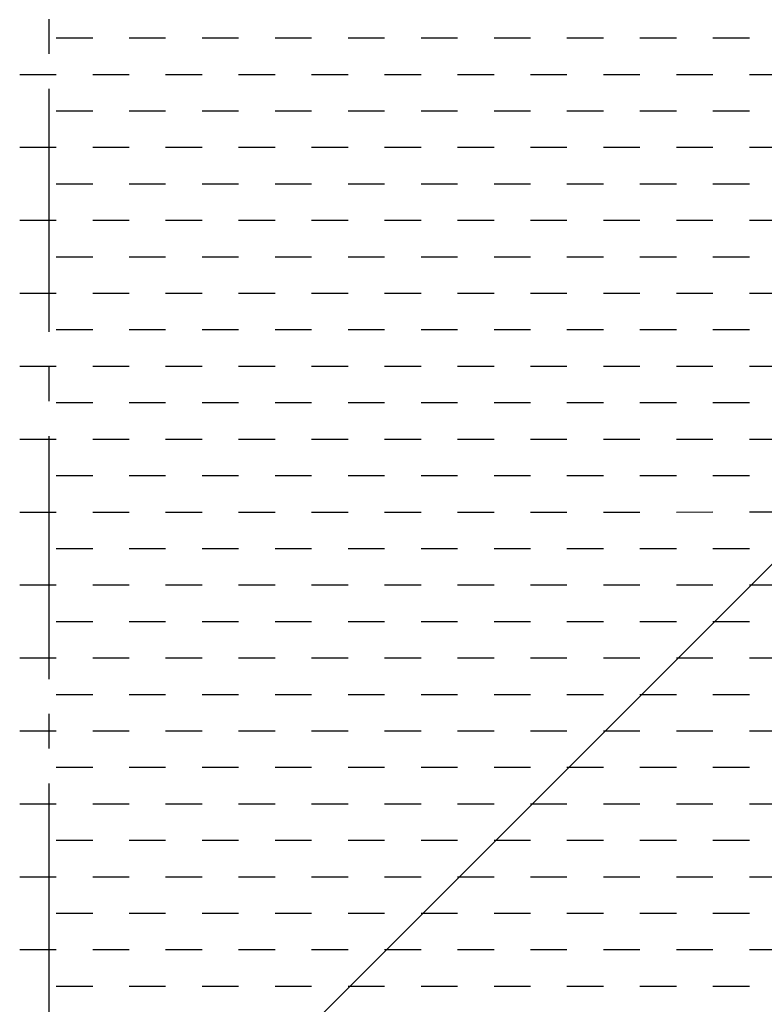
# Model space of a CAD drawing. Units: millimetres. Extents: x -470797 to -150267, y -132146 to -30428.
# Drawn here: x -153399 to -153397, y -59756 to -59753 of the extents above; entities that cross this region are included whole.
import ezdxf

# ---------------------------------------------------------------- set-up
doc = ezdxf.new("R2010")
doc.units = ezdxf.units.MM
doc.linetypes.add('EK-50', pattern=[0.8599999999999999, 0.7, -0.08, 0, -0.08])
for name, color, linetype in [('CHZ', 7, 'Continuous'), ('DUZ6', 4, 'Continuous'), ('SIH', 7, 'Continuous')]:
    doc.layers.add(name, color=color, linetype=linetype)

# ---------------------------------------------------------------- blocks, each defined once
blk = doc.blocks.new('*X385')
at = {"color": 0, "extrusion": (0.5773502691896258, -0.5773502691896258, 0.5773502691896258)}
for p, q in [((-8.586240537626097, 2.236421642570911, 10.82266218019701), (-8.584472770673129, 2.238189409523877, 10.82266218019701)), ((-8.589028925305225, 2.235674496344103, 10.82470342164933), (-8.587261158352257, 2.237442263297069, 10.82470342164933)), ((-8.58419929617378, 2.234380401118589, 10.81857969729237), (-8.582431529220813, 2.236148168071556, 10.81857969729237)), ((-8.586987683852902, 2.233633254891784, 10.82062093874469), (-8.585219916899938, 2.23540102184475, 10.82062093874469)), ((-8.58977607153203, 2.232886108664978, 10.82266218019701), (-8.588008304579065, 2.234653875617944, 10.82266218019701)), ((-8.592564459211157, 2.23213896243817, 10.82470342164933), (-8.590796692258191, 2.233906729391136, 10.82470342164933)), ((-8.582158054721457, 2.232339159666274, 10.81449721438773), (-8.580390287768491, 2.23410692661924, 10.81449721438773)), ((-8.584946442400586, 2.231592013439466, 10.81653845584005), (-8.583178675447618, 2.233359780392432, 10.81653845584005)), ((-8.587734830079713, 2.230844867212656, 10.81857969729237), (-8.585967063126747, 2.232612634165623, 10.81857969729237)), ((-8.590523217758838, 2.23009772098585, 10.82062093874469), (-8.588755450805872, 2.231865487938817, 10.82062093874469)), ((-8.580116813269138, 2.230297918213952, 10.81041473148309), (-8.578349046316173, 2.232065685166919, 10.81041473148309)), ((-8.593311605437965, 2.229350574759044, 10.82266218019701), (-8.591543838484997, 2.231118341712011, 10.82266218019701)), ((-8.582905200948266, 2.229550771987144, 10.81245597293541), (-8.5811374339953, 2.231318538940111, 10.81245597293541)), ((-8.59609999311709, 2.228603428532236, 10.82470342164933), (-8.594332226164125, 2.230371195485203, 10.82470342164933)), ((-8.585693588627391, 2.22880362576034, 10.81449721438773), (-8.583925821674425, 2.230571392713307, 10.81449721438773)), ((-8.588481976306516, 2.228056479533532, 10.81653845584005), (-8.586714209353554, 2.229824246486499, 10.81653845584005)), ((-8.578075571816822, 2.228256676761631, 10.80633224857845), (-8.576307804863855, 2.230024443714598, 10.80633224857845)), ((-8.591270363985647, 2.227309333306723, 10.81857969729237), (-8.589502597032679, 2.229077100259689, 10.81857969729237)), ((-8.580863959495943, 2.227509530534828, 10.80837349003077), (-8.579096192542977, 2.229277297487795, 10.80837349003077)), ((-8.594058751664772, 2.226562187079917, 10.82062093874469), (-8.592290984711804, 2.228329954032884, 10.82062093874469)), ((-8.583652347175072, 2.226762384308019, 10.81041473148309), (-8.581884580222107, 2.228530151260986, 10.81041473148309)), ((-8.596847139343897, 2.225815040853111, 10.82266218019701), (-8.595079372390929, 2.227582807806077, 10.82266218019701)), ((-8.5864407348542, 2.226015238081211, 10.81245597293541), (-8.584672967901234, 2.227783005034177, 10.81245597293541)), ((-8.5760343303645, 2.226215435309315, 10.80224976567381), (-8.574266563411534, 2.227983202262282, 10.80224976567381)), ((-8.599635527023025, 2.225067894626303, 10.82470342164933), (-8.597867760070057, 2.226835661579269, 10.82470342164933)), ((-8.589229122533325, 2.225268091854407, 10.81449721438773), (-8.587461355580357, 2.227035858807373, 10.81449721438773)), ((-8.578822718043627, 2.225468289082507, 10.80429100712613), (-8.57705495109066, 2.227236056035474, 10.80429100712613)), ((-8.592017510212452, 2.224520945627599, 10.81653845584005), (-8.590249743259484, 2.226288712580565, 10.81653845584005)), ((-8.581611105722756, 2.224721142855698, 10.80633224857845), (-8.579843338769788, 2.226488909808665, 10.80633224857845)), ((-8.594805897891577, 2.22377379940079, 10.81857969729237), (-8.593038130938613, 2.225541566353756, 10.81857969729237)), ((-8.584399493401877, 2.223973996628895, 10.80837349003077), (-8.582631726448913, 2.225741763581862, 10.80837349003077)), ((-8.573993088912182, 2.224174193856994, 10.79816728276917), (-8.572225321959216, 2.225941960809961, 10.79816728276917)), ((-8.587187881081007, 2.223226850402086, 10.81041473148309), (-8.58542011412804, 2.224994617355052, 10.81041473148309)), ((-8.576781476591307, 2.223427047630188, 10.80020852422149), (-8.575013709638341, 2.225194814583154, 10.80020852422149)), ((-8.597594285570702, 2.223026653173984, 10.82062093874469), (-8.595826518617738, 2.22479442012695, 10.82062093874469)), ((-8.589976268760134, 2.222479704175277, 10.81245597293541), (-8.588208501807168, 2.224247471128244, 10.81245597293541)), ((-8.579569864270432, 2.222679901403382, 10.80224976567381), (-8.577802097317466, 2.224447668356349, 10.80224976567381)), ((-8.60038267324983, 2.222279506947177, 10.82266218019701), (-8.598614906296863, 2.224047273900144, 10.82266218019701)), ((-8.592764656439257, 2.221732557948474, 10.81449721438773), (-8.590996889486291, 2.22350032490144, 10.81449721438773)), ((-8.58235825194956, 2.221932755176573, 10.80429100712613), (-8.580590484996595, 2.22370052212954, 10.80429100712613)), ((-8.571951847459863, 2.222132952404676, 10.79408479986454), (-8.570184080506897, 2.223900719357642, 10.79408479986454)), ((-8.603171060928958, 2.221532360720369, 10.82470342164933), (-8.601403293975991, 2.223300127673336, 10.82470342164933)), ((-8.585146639628688, 2.221185608949765, 10.80633224857845), (-8.583378872675722, 2.222953375902731, 10.80633224857845)), ((-8.574740235138988, 2.221385806177869, 10.79612604131686), (-8.572972468186022, 2.223153573130836, 10.79612604131686)), ((-8.595553044118384, 2.220985411721666, 10.81653845584005), (-8.593785277165418, 2.222753178674632, 10.81653845584005)), ((-8.587935027307813, 2.220438462722962, 10.80837349003077), (-8.586167260354845, 2.222206229675928, 10.80837349003077)), ((-8.577528622818116, 2.220638659951061, 10.79816728276917), (-8.575760855865147, 2.222406426904028, 10.79816728276917)), ((-8.598341431797513, 2.220238265494856, 10.81857969729237), (-8.596573664844547, 2.222006032447823, 10.81857969729237)), ((-8.590723414986938, 2.219691316496152, 10.81041473148309), (-8.588955648033973, 2.221459083449119, 10.81041473148309)), ((-8.580317010497241, 2.219891513724255, 10.80020852422149), (-8.578549243544275, 2.221659280677221, 10.80020852422149)), ((-8.569910606007541, 2.220091710952357, 10.7900023169599), (-8.568142839054575, 2.221859477905324, 10.7900023169599)), ((-8.601129819476638, 2.219491119268051, 10.82062093874469), (-8.599362052523672, 2.221258886221017, 10.82062093874469)), ((-8.583105398176366, 2.219144367497449, 10.80224976567381), (-8.5813376312234, 2.220912134450415, 10.80224976567381)), ((-8.572698993686672, 2.219344564725549, 10.79204355841222), (-8.570931226733702, 2.221112331678515, 10.79204355841222)), ((-8.603918207155765, 2.218743973041244, 10.82266218019701), (-8.602150440202797, 2.220511739994211, 10.82266218019701)), ((-8.593511802666066, 2.218944170269344, 10.81245597293541), (-8.591744035713099, 2.220711937222311, 10.81245597293541)), ((-8.585893785855493, 2.21839722127064, 10.80429100712613), (-8.584126018902527, 2.220164988223607, 10.80429100712613)), ((-8.575487381365795, 2.218597418498743, 10.79408479986454), (-8.573719614412827, 2.220365185451709, 10.79408479986454)), ((-8.606706594834892, 2.217996826814436, 10.82470342164933), (-8.604938827881925, 2.219764593767403, 10.82470342164933)), ((-8.596300190345191, 2.21819702404254, 10.81449721438773), (-8.594532423392224, 2.219964790995507, 10.81449721438773)), ((-8.588682173534622, 2.217650075043831, 10.80633224857845), (-8.586914406581656, 2.219417841996798, 10.80633224857845)), ((-8.578275769044922, 2.217850272271936, 10.79612604131686), (-8.576508002091956, 2.219618039224903, 10.79612604131686)), ((-8.567869364555223, 2.218050469500036, 10.78591983405526), (-8.566101597602257, 2.219818236453003, 10.78591983405526)), ((-8.599088578024316, 2.217449877815732, 10.81653845584005), (-8.597320811071352, 2.219217644768699, 10.81653845584005)), ((-8.581064156724048, 2.217103126045127, 10.79816728276917), (-8.579296389771082, 2.218870892998094, 10.79816728276917)), ((-8.57065775223435, 2.21730332327323, 10.78796107550758), (-8.568889985281384, 2.219071090226196, 10.78796107550758)), ((-8.601876965703447, 2.216702731588923, 10.81857969729237), (-8.600109198750477, 2.218470498541889, 10.81857969729237)), ((-8.591470561213743, 2.216902928817028, 10.80837349003077), (-8.589702794260777, 2.218670695769995, 10.80837349003077)), ((-8.583852544403175, 2.216355979818321, 10.80020852422149), (-8.582084777450207, 2.218123746771288, 10.80020852422149)), ((-8.573446139913475, 2.216556177046423, 10.7900023169599), (-8.571678372960509, 2.21832394399939, 10.7900023169599)), ((-8.60466535338257, 2.215955585362117, 10.82062093874469), (-8.602897586429602, 2.217723352315084, 10.82062093874469)), ((-8.594258948892872, 2.216155782590219, 10.81041473148309), (-8.592491181939907, 2.217923549543185, 10.81041473148309)), ((-8.5866409320823, 2.215608833591516, 10.80224976567381), (-8.584873165129332, 2.217376600544482, 10.80224976567381)), ((-8.576234527592604, 2.215809030819615, 10.79204355841222), (-8.574466760639638, 2.217576797772581, 10.79204355841222)), ((-8.565828123102905, 2.216009228047717, 10.78183735115062), (-8.564060356149938, 2.217776995000684, 10.78183735115062)), ((-8.607453741061695, 2.215208439135311, 10.82266218019701), (-8.60568597410873, 2.216976206088278, 10.82266218019701)), ((-8.597047336572, 2.215408636363411, 10.81245597293541), (-8.595279569619034, 2.217176403316377, 10.81245597293541)), ((-8.579022915271729, 2.215061884592809, 10.79408479986454), (-8.577255148318763, 2.216829651545776, 10.79408479986454)), ((-8.56861651078203, 2.21526208182091, 10.78387859260294), (-8.566848743829063, 2.217029848773877, 10.78387859260294)), ((-8.610242128740826, 2.214461292908503, 10.82470342164933), (-8.608474361787858, 2.21622905986147, 10.82470342164933)), ((-8.599835724251122, 2.214661490136607, 10.81449721438773), (-8.598067957298158, 2.216429257089574, 10.81449721438773)), ((-8.589429319761427, 2.214861687364707, 10.80429100712613), (-8.58766155280846, 2.216629454317673, 10.80429100712613)), ((-8.581811302950856, 2.214314738366003, 10.79612604131686), (-8.580043535997888, 2.21608250531897, 10.79612604131686)), ((-8.571404898461159, 2.214514935594103, 10.78591983405526), (-8.569637131508191, 2.216282702547069, 10.78591983405526)), ((-8.602624111930254, 2.213914343909799, 10.81653845584005), (-8.600856344977284, 2.215682110862766, 10.81653845584005)), ((-8.592217707440556, 2.214114541137898, 10.80633224857845), (-8.590449940487588, 2.215882308090864, 10.80633224857845)), ((-8.574193286140282, 2.213767789367297, 10.78796107550758), (-8.572425519187316, 2.215535556320263, 10.78796107550758)), ((-8.563786881650586, 2.213967986595399, 10.77775486824598), (-8.56201911469762, 2.215735753548365, 10.77775486824598)), ((-8.605412499609379, 2.213167197682989, 10.81857969729237), (-8.603644732656413, 2.214934964635956, 10.81857969729237)), ((-8.595006095119677, 2.213367394911095, 10.80837349003077), (-8.593238328166713, 2.215135161864062, 10.80837349003077)), ((-8.584599690629982, 2.213567592139194, 10.79816728276917), (-8.582831923677015, 2.215335359092161, 10.79816728276917)), ((-8.57698167381941, 2.21302064314049, 10.7900023169599), (-8.575213906866441, 2.214788410093457, 10.7900023169599)), ((-8.566575269329713, 2.21322084036859, 10.7797961096983), (-8.564807502376746, 2.214988607321557, 10.7797961096983)), ((-8.608200887288504, 2.212420051456184, 10.82062093874469), (-8.606433120335538, 2.214187818409151, 10.82062093874469)), ((-8.597794482798808, 2.212620248684285, 10.81041473148309), (-8.59602671584584, 2.214388015637252, 10.81041473148309)), ((-8.587388078309107, 2.212820445912388, 10.80020852422149), (-8.585620311356141, 2.214588212865355, 10.80020852422149)), ((-8.579770061498538, 2.212273496913681, 10.79204355841222), (-8.578002294545572, 2.214041263866648, 10.79204355841222)), ((-8.569363657008838, 2.212473694141784, 10.78183735115062), (-8.567595890055872, 2.214241461094751, 10.78183735115062)), ((-8.61098927496763, 2.211672905229378, 10.82266218019701), (-8.609221508014665, 2.213440672182344, 10.82266218019701)), ((-8.600582870477934, 2.211873102457477, 10.81245597293541), (-8.598815103524966, 2.213640869410444, 10.81245597293541)), ((-8.590176465988232, 2.212073299685582, 10.80224976567381), (-8.588408699035266, 2.213841066638549, 10.80224976567381)), ((-8.572152044687963, 2.211726547914977, 10.78387859260294), (-8.570384277734997, 2.213494314867944, 10.78387859260294)), ((-8.561745640198268, 2.211926745143078, 10.77367238534134), (-8.5599778732453, 2.213694512096045, 10.77367238534134)), ((-8.613777662646758, 2.21092575900257, 10.82470342164933), (-8.612009895693792, 2.212693525955536, 10.82470342164933)), ((-8.603371258157058, 2.211125956230674, 10.81449721438773), (-8.601603491204092, 2.21289372318364, 10.81449721438773)), ((-8.592964853667361, 2.211326153458774, 10.80429100712613), (-8.591197086714395, 2.21309392041174, 10.80429100712613)), ((-8.582558449177663, 2.211526350686876, 10.79408479986454), (-8.580790682224693, 2.213294117639843, 10.79408479986454)), ((-8.574940432367091, 2.210979401688169, 10.78591983405526), (-8.573172665414125, 2.212747168641136, 10.78591983405526)), ((-8.564534027877393, 2.211179598916271, 10.77571362679366), (-8.562766260924425, 2.212947365869238, 10.77571362679366)), ((-8.606159645836184, 2.210378810003866, 10.81653845584005), (-8.604391878883218, 2.212146576956832, 10.81653845584005)), ((-8.595753241346486, 2.210579007231965, 10.80633224857845), (-8.593985474393522, 2.212346774184931, 10.80633224857845)), ((-8.585346836856788, 2.21077920446007, 10.79612604131686), (-8.58357906990382, 2.212546971413036, 10.79612604131686)), ((-8.577728820046216, 2.210232255461363, 10.78796107550758), (-8.57596105309325, 2.21200002241433, 10.78796107550758)), ((-8.567322415556518, 2.210432452689466, 10.77775486824598), (-8.56555464860355, 2.212200219642432, 10.77775486824598)), ((-8.608948033515313, 2.209631663777056, 10.81857969729237), (-8.607180266562347, 2.211399430730023, 10.81857969729237)), ((-8.598541629025611, 2.209831861005162, 10.80837349003077), (-8.596773862072645, 2.211599627958129, 10.80837349003077)), ((-8.588135224535913, 2.210032058233261, 10.79816728276917), (-8.586367457582947, 2.211799825186227, 10.79816728276917)), ((-8.570110803235647, 2.209685306462657, 10.7797961096983), (-8.568343036282677, 2.211453073415623, 10.7797961096983)), ((-8.611736421194438, 2.20888451755025, 10.82062093874469), (-8.60996865424147, 2.210652284503217, 10.82062093874469)), ((-8.601330016704738, 2.209084714778352, 10.81041473148309), (-8.599562249751774, 2.210852481731319, 10.81041473148309)), ((-8.590923612215041, 2.209284912006455, 10.80020852422149), (-8.589155845262075, 2.211052678959421, 10.80020852422149)), ((-8.580517207725341, 2.209485109234556, 10.7900023169599), (-8.578749440772375, 2.211252876187523, 10.7900023169599)), ((-8.572899190914772, 2.208938160235851, 10.78183735115062), (-8.571131423961805, 2.210705927188817, 10.78183735115062)), ((-8.562492786425072, 2.209138357463953, 10.77163114388902), (-8.560725019472107, 2.210906124416919, 10.77163114388902)), ((-8.604118404383867, 2.208337568551544, 10.81245597293541), (-8.6023506374309, 2.210105335504511, 10.81245597293541)), ((-8.593711999894166, 2.208537765779649, 10.80224976567381), (-8.5919442329412, 2.210305532732616, 10.80224976567381)), ((-8.583305595404468, 2.208737963007748, 10.79204355841222), (-8.581537828451504, 2.210505729960715, 10.79204355841222)), ((-8.575687578593897, 2.208191014009044, 10.78387859260294), (-8.573919811640927, 2.20995878096201, 10.78387859260294)), ((-8.5652811741042, 2.208391211237145, 10.77367238534134), (-8.563513407151232, 2.210158978190111, 10.77367238534134)), ((-8.614524808873563, 2.208137371323445, 10.82266218019701), (-8.612757041920597, 2.209905138276411, 10.82266218019701)), ((-8.60690679206299, 2.207590422324741, 10.81449721438773), (-8.605139025110024, 2.209358189277707, 10.81449721438773)), ((-8.596500387573295, 2.20779061955284, 10.80429100712613), (-8.594732620620327, 2.209558386505807, 10.80429100712613)), ((-8.586093983083593, 2.207990816780942, 10.79408479986454), (-8.584326216130627, 2.209758583733909, 10.79408479986454)), ((-8.568069561783325, 2.207644065010338, 10.77571362679366), (-8.566301794830357, 2.209411831963304, 10.77571362679366)), ((-8.617313196552692, 2.207390225096636, 10.82470342164933), (-8.615545429599722, 2.209157992049603, 10.82470342164933)), ((-8.609695179742117, 2.206843276097933, 10.81653845584005), (-8.607927412789152, 2.208611043050899, 10.81653845584005)), ((-8.59928877525242, 2.20704347332603, 10.80633224857845), (-8.597521008299456, 2.208811240278998, 10.80633224857845)), ((-8.588882370762722, 2.207243670554137, 10.79612604131686), (-8.587114603809752, 2.209011437507103, 10.79612604131686)), ((-8.578475966273025, 2.207443867782236, 10.78591983405526), (-8.57670819932006, 2.209211634735203, 10.78591983405526)), ((-8.57085794946245, 2.206896918783532, 10.77775486824598), (-8.569090182509486, 2.208664685736499, 10.77775486824598)), ((-8.602077162931545, 2.206296327099229, 10.80837349003077), (-8.600309395978579, 2.208064094052195, 10.80837349003077)), ((-8.591670758441847, 2.206496524327327, 10.79816728276917), (-8.589902991488882, 2.208264291280294, 10.79816728276917)), ((-8.58126435395215, 2.206696721555431, 10.78796107550758), (-8.579496586999182, 2.208464488508397, 10.78796107550758)), ((-8.612483567421245, 2.206096129871123, 10.81857969729237), (-8.610715800468277, 2.207863896824089, 10.81857969729237)), ((-8.604865550610674, 2.205549180872419, 10.81041473148309), (-8.603097783657704, 2.207316947825386, 10.81041473148309)), ((-8.594459146120972, 2.205749378100521, 10.80020852422149), (-8.592691379168008, 2.207517145053489, 10.80020852422149)), ((-8.584052741631275, 2.205949575328624, 10.7900023169599), (-8.58228497467831, 2.20771734228159, 10.7900023169599)), ((-8.573646337141577, 2.206149772556723, 10.7797961096983), (-8.57187857018861, 2.20791753950969, 10.7797961096983)), ((-8.566028320331005, 2.20560282355802, 10.77163114388902), (-8.56426055337804, 2.207370590510986, 10.77163114388902)), ((-8.61527195510037, 2.205348983644317, 10.82062093874469), (-8.613504188147402, 2.207116750597284, 10.82062093874469)), ((-8.5972475338001, 2.205002231873716, 10.80224976567381), (-8.595479766847133, 2.206769998826682, 10.80224976567381)), ((-8.586841129310402, 2.205202429101815, 10.79204355841222), (-8.585073362357438, 2.206970196054782, 10.79204355841222)), ((-8.576434724820706, 2.205402626329917, 10.78183735115062), (-8.574666957867738, 2.207170393282885, 10.78183735115062)), ((-8.568816708010134, 2.204855677331211, 10.77367238534134), (-8.567048941057166, 2.206623444284178, 10.77367238534134)), ((-8.618060342779497, 2.204601837417511, 10.82266218019701), (-8.616292575826531, 2.206369604370478, 10.82266218019701)), ((-8.6076539382898, 2.204802034645611, 10.81245597293541), (-8.605886171336834, 2.206569801598578, 10.81245597293541)), ((-8.600035921479227, 2.204255085646907, 10.80429100712613), (-8.598268154526263, 2.206022852599874, 10.80429100712613)), ((-8.589629516989527, 2.204455282875009, 10.79408479986454), (-8.587861750036563, 2.206223049827976, 10.79408479986454)), ((-8.579223112499827, 2.204655480103111, 10.78387859260294), (-8.577455345546863, 2.206423247056077, 10.78387859260294)), ((-8.620848730458622, 2.203854691190703, 10.82470342164933), (-8.619080963505656, 2.20562245814367, 10.82470342164933)), ((-8.610442325968922, 2.204054888418807, 10.81449721438773), (-8.608674559015958, 2.205822655371774, 10.81449721438773)), ((-8.602824309158354, 2.203507939420098, 10.80633224857845), (-8.601056542205388, 2.205275706373065, 10.80633224857845)), ((-8.592417904668652, 2.203708136648203, 10.79612604131686), (-8.590650137715688, 2.20547590360117, 10.79612604131686)), ((-8.582011500178957, 2.203908333876303, 10.78591983405526), (-8.580243733225991, 2.20567610082927, 10.78591983405526)), ((-8.571605095689259, 2.204108531104405, 10.77571362679366), (-8.569837328736293, 2.205876298057371, 10.77571362679366)), ((-8.613230713648052, 2.203307742191999, 10.81653845584005), (-8.611462946695084, 2.205075509144966, 10.81653845584005)), ((-8.59520629234778, 2.202960990421394, 10.79816728276917), (-8.593438525394815, 2.204728757374361, 10.79816728276917)), ((-8.584799887858082, 2.203161187649496, 10.78796107550758), (-8.583032120905116, 2.204928954602463, 10.78796107550758)), ((-8.574393483368384, 2.203361384877599, 10.77775486824598), (-8.572625716415418, 2.205129151830566, 10.77775486824598)), ((-8.61601910132718, 2.20256059596519, 10.81857969729237), (-8.614251334374213, 2.204328362918156, 10.81857969729237)), ((-8.605612696837479, 2.202760793193295, 10.80837349003077), (-8.603844929884511, 2.204528560146262, 10.80837349003077)), ((-8.597994680026908, 2.202213844194588, 10.80020852422149), (-8.596226913073941, 2.203981611147554, 10.80020852422149)), ((-8.58758827553721, 2.20241404142269, 10.7900023169599), (-8.585820508584241, 2.204181808375657, 10.7900023169599)), ((-8.577181871047513, 2.20261423865079, 10.7797961096983), (-8.575414104094547, 2.204382005603757, 10.7797961096983)), ((-8.618807489006304, 2.201813449738384, 10.82062093874469), (-8.617039722053338, 2.203581216691351, 10.82062093874469)), ((-8.608401084516606, 2.202013646966486, 10.81041473148309), (-8.606633317563638, 2.203781413919451, 10.81041473148309)), ((-8.600783067706033, 2.201466697967783, 10.80224976567381), (-8.599015300753067, 2.203234464920749, 10.80224976567381)), ((-8.590376663216338, 2.201666895195882, 10.79204355841222), (-8.58860889626337, 2.203434662148848, 10.79204355841222)), ((-8.579970258726638, 2.201867092423984, 10.78183735115062), (-8.578202491773672, 2.203634859376951, 10.78183735115062)), ((-8.56956385423694, 2.202067289652086, 10.77163114388902), (-8.567796087283973, 2.203835056605053, 10.77163114388902)), ((-8.620188605140951, 2.202473575056056, 10.82266218019701), (-8.619828109732463, 2.202834070464545, 10.82266218019701)), ((-8.611189472195734, 2.201266500739678, 10.81245597293541), (-8.609421705242767, 2.203034267692644, 10.81245597293541)), ((-8.593165050895463, 2.200919748969076, 10.79408479986454), (-8.591397283942495, 2.202687515922043, 10.79408479986454)), ((-8.582758646405763, 2.201119946197178, 10.78387859260294), (-8.580990879452797, 2.202887713150144, 10.78387859260294)), ((-8.572352241916066, 2.201320143425278, 10.77367238534134), (-8.5705844749631, 2.203087910378245, 10.77367238534134)), ((-8.62159587668542, 2.201066303511589, 10.82266218019701), (-8.620188605140942, 2.202473575056067, 10.82266218019701)), ((-8.613977859874858, 2.200519354512874, 10.81449721438773), (-8.612210092921892, 2.202287121465841, 10.81449721438773)), ((-8.603571455385161, 2.200719551740974, 10.80429100712613), (-8.601803688432193, 2.202487318693941, 10.80429100712613)), ((-8.595953438574588, 2.20017260274227, 10.79612604131686), (-8.59418567162162, 2.201940369695237, 10.79612604131686)), ((-8.585547034084891, 2.20037279997037, 10.78591983405526), (-8.583779267131925, 2.202140566923336, 10.78591983405526)), ((-8.575140629595193, 2.200572997198471, 10.77571362679366), (-8.573372862642225, 2.202340764151438, 10.77571362679366)), ((-8.616766247553985, 2.199772208286066, 10.81653845584005), (-8.614998480601017, 2.201539975239032, 10.81653845584005)), ((-8.606359843064286, 2.199972405514165, 10.80633224857845), (-8.604592076111322, 2.201740172467131, 10.80633224857845)), ((-8.598741826253713, 2.199425456515461, 10.79816728276917), (-8.596974059300747, 2.201193223468428, 10.79816728276917)), ((-8.588335421764016, 2.199625653743563, 10.78796107550758), (-8.58656765481105, 2.20139342069653, 10.78796107550758)), ((-8.577929017274318, 2.199825850971666, 10.77775486824598), (-8.576161250321352, 2.201593617924633, 10.77775486824598)), ((-8.618147363688632, 2.200432333603737, 10.81857969729237), (-8.617786868280145, 2.200792829012223, 10.81857969729237)), ((-8.609148230743411, 2.199225259287362, 10.80837349003077), (-8.607380463790445, 2.200993026240328, 10.80837349003077)), ((-8.591123809443141, 2.198878507516757, 10.7900023169599), (-8.589356042490175, 2.200646274469724, 10.7900023169599)), ((-8.580717404953447, 2.199078704744857, 10.7797961096983), (-8.578949638000477, 2.200846471697824, 10.7797961096983)), ((-8.619554635233097, 2.199025062059269, 10.81857969729237), (-8.61814736368862, 2.20043233360375, 10.81857969729237)), ((-8.61193661842254, 2.198478113060553, 10.81041473148309), (-8.610168851469572, 2.200245880013519, 10.81041473148309)), ((-8.601530213932842, 2.198678310288655, 10.80020852422149), (-8.599762446979872, 2.200446077241621, 10.80020852422149)), ((-8.59391219712227, 2.198131361289948, 10.79204355841222), (-8.592144430169302, 2.199899128242915, 10.79204355841222)), ((-8.583505792632572, 2.19833155851805, 10.78183735115062), (-8.581738025679602, 2.200099325471017, 10.78183735115062)), ((-8.573099388142872, 2.198531755746153, 10.77163114388902), (-8.571331621189906, 2.20029952269912, 10.77163114388902)), ((-8.614725006101665, 2.197730966833745, 10.81245597293541), (-8.6129572391487, 2.199498733786711, 10.81245597293541)), ((-8.604318601611967, 2.197931164061849, 10.80224976567381), (-8.602550834658997, 2.199698931014816, 10.80224976567381)), ((-8.596700584801395, 2.197384215063143, 10.79408479986454), (-8.594932817848427, 2.199151982016109, 10.79408479986454)), ((-8.586294180311697, 2.197584412291244, 10.78387859260294), (-8.584526413358727, 2.199352179244211, 10.78387859260294)), ((-8.575887775822, 2.197784609519345, 10.77367238534134), (-8.574120008869034, 2.199552376472312, 10.77367238534134)), ((-8.616106122236312, 2.198391092151418, 10.81449721438773), (-8.615745626827822, 2.198751587559907, 10.81449721438773)), ((-8.607106989291093, 2.197184017835041, 10.80429100712613), (-8.605339222338127, 2.198951784788007, 10.80429100712613)), ((-8.589082567990825, 2.196837266064437, 10.78591983405526), (-8.587314801037857, 2.198605033017403, 10.78591983405526)), ((-8.578676163501125, 2.197037463292538, 10.77571362679366), (-8.57690839654816, 2.198805230245505, 10.77571362679366)), ((-8.617513393780781, 2.196983820606951, 10.81449721438773), (-8.616106122236303, 2.198391092151428, 10.81449721438773)), ((-8.609895376970224, 2.196436871608232, 10.80633224857845), (-8.608127610017254, 2.198204638561198, 10.80633224857845)), ((-8.599488972480522, 2.196637068836337, 10.79612604131686), (-8.597721205527554, 2.198404835789303, 10.79612604131686)), ((-8.59187095566995, 2.19609011983763, 10.78796107550758), (-8.590103188716983, 2.197857886790596, 10.78796107550758)), ((-8.581464551180254, 2.196290317065733, 10.77775486824598), (-8.579696784227286, 2.198058084018699, 10.77775486824598)), ((-8.612683764649345, 2.195689725381429, 10.80837349003077), (-8.61091599769638, 2.197457492334395, 10.80837349003077)), ((-8.602277360159647, 2.195889922609528, 10.79816728276917), (-8.600509593206683, 2.197657689562494, 10.79816728276917)), ((-8.584252938859379, 2.195543170838924, 10.7797961096983), (-8.582485171906411, 2.19731093779189, 10.7797961096983)), ((-8.614064880783994, 2.196349850699098, 10.81041473148309), (-8.613704385375504, 2.196710346107586, 10.81041473148309)), ((-8.605065747838772, 2.195142776382721, 10.80020852422149), (-8.603297980885808, 2.196910543335688, 10.80020852422149)), ((-8.594659343349075, 2.195342973610824, 10.7900023169599), (-8.592891576396108, 2.197110740563791, 10.7900023169599)), ((-8.587041326538504, 2.194796024612117, 10.78183735115062), (-8.585273559585536, 2.196563791565084, 10.78183735115062)), ((-8.576634922048806, 2.19499622184022, 10.77163114388902), (-8.574867155095838, 2.196763988793186, 10.77163114388902)), ((-8.615472152328463, 2.19494257915463, 10.81041473148309), (-8.614064880783982, 2.196349850699109, 10.81041473148309)), ((-8.607854135517897, 2.194395630155916, 10.80224976567381), (-8.606086368564933, 2.196163397108882, 10.80224976567381)), ((-8.597447731028204, 2.194595827384015, 10.79204355841222), (-8.595679964075238, 2.196363594336982, 10.79204355841222)), ((-8.589829714217629, 2.194048878385311, 10.78387859260294), (-8.588061947264661, 2.195816645338278, 10.78387859260294)), ((-8.579423309727934, 2.194249075613412, 10.77367238534134), (-8.577655542774966, 2.196016842566378, 10.77367238534134)), ((-8.610642523197027, 2.193648483929107, 10.80429100712613), (-8.608874756244061, 2.195416250882074, 10.80429100712613)), ((-8.600236118707329, 2.19384868115721, 10.79408479986454), (-8.598468351754361, 2.195616448110176, 10.79408479986454)), ((-8.58221169740706, 2.193501929386604, 10.77571362679366), (-8.580443930454093, 2.195269696339571, 10.77571362679366)), ((-8.612023639331673, 2.194308609246779, 10.80633224857845), (-8.611663143923188, 2.194669104655265, 10.80633224857845)), ((-8.603024506386454, 2.193101534930403, 10.79612604131686), (-8.601256739433488, 2.19486930188337, 10.79612604131686)), ((-8.592618101896758, 2.193301732158503, 10.78591983405526), (-8.59085033494379, 2.19506949911147, 10.78591983405526)), ((-8.585000085086186, 2.192754783159799, 10.77775486824598), (-8.583232318133218, 2.194522550112766, 10.77775486824598)), ((-8.613430910876142, 2.192901337702311, 10.80633224857845), (-8.612023639331662, 2.194308609246792, 10.80633224857845)), ((-8.605812894065581, 2.192354388703595, 10.79816728276917), (-8.604045127112613, 2.194122155656561, 10.79816728276917)), ((-8.595406489575883, 2.192554585931697, 10.78796107550758), (-8.593638722622915, 2.194322352884663, 10.78796107550758)), ((-8.587788472765313, 2.19200763693299, 10.7797961096983), (-8.586020705812343, 2.193775403885957, 10.7797961096983)), ((-8.608601281744706, 2.191607242476788, 10.80020852422149), (-8.606833514791742, 2.193375009429755, 10.80020852422149)), ((-8.598194877255008, 2.191807439704891, 10.7900023169599), (-8.59642711030204, 2.193575206657857, 10.7900023169599)), ((-8.58017045595474, 2.191460687934287, 10.77163114388902), (-8.578402689001772, 2.193228454887253, 10.77163114388902)), ((-8.609982397879353, 2.19226736779446, 10.80224976567381), (-8.609621902470867, 2.192627863202949, 10.80224976567381)), ((-8.600983264934138, 2.191060293478082, 10.79204355841222), (-8.59921549798117, 2.192828060431049, 10.79204355841222)), ((-8.590576860444438, 2.191260490706184, 10.78183735115062), (-8.588809093491472, 2.193028257659151, 10.78183735115062)), ((-8.582958843633866, 2.190713541707479, 10.77367238534134), (-8.5811910766809, 2.192481308660445, 10.77367238534134)), ((-8.611389669423822, 2.190860096249993, 10.80224976567381), (-8.609982397879344, 2.19226736779447, 10.80224976567381)), ((-8.603771652613261, 2.190313147251276, 10.79408479986454), (-8.602003885660295, 2.192080914204243, 10.79408479986454)), ((-8.593365248123563, 2.190513344479378, 10.78387859260294), (-8.591597481170597, 2.192281111432344, 10.78387859260294)), ((-8.585747231312991, 2.189966395480671, 10.77571362679366), (-8.583979464360025, 2.191734162433638, 10.77571362679366)), ((-8.606560040292388, 2.18956600102447, 10.79612604131686), (-8.60479227333942, 2.191333767977436, 10.79612604131686)), ((-8.596153635802692, 2.18976619825257, 10.78591983405526), (-8.594385868849724, 2.191533965205537, 10.78591983405526)), ((-8.607941156427035, 2.19022612634214, 10.79816728276917), (-8.607580661018549, 2.190586621750628, 10.79816728276917)), ((-8.598942023481817, 2.189019052025763, 10.78796107550758), (-8.597174256528847, 2.19078681897873, 10.78796107550758)), ((-8.588535618992118, 2.189219249253866, 10.77775486824598), (-8.586767852039152, 2.190987016206833, 10.77775486824598)), ((-8.609348427971504, 2.188818854797671, 10.79816728276917), (-8.607941156427026, 2.19022612634215, 10.79816728276917)), ((-8.601730411160942, 2.188271905798957, 10.7900023169599), (-8.599962644207976, 2.190039672751924, 10.7900023169599)), ((-8.591324006671245, 2.188472103027057, 10.7797961096983), (-8.589556239718277, 2.190239869980024, 10.7797961096983)), ((-8.60451879884007, 2.187524759572149, 10.79204355841222), (-8.602751031887104, 2.189292526525115, 10.79204355841222)), ((-8.594112394350372, 2.187724956800251, 10.78183735115062), (-8.592344627397404, 2.189492723753217, 10.78183735115062)), ((-8.583705989860674, 2.187925154028353, 10.77163114388902), (-8.581938222907706, 2.18969292098132, 10.77163114388902)), ((-8.605899914974717, 2.188184884889821, 10.79408479986454), (-8.60553941956623, 2.18854538029831, 10.79408479986454)), ((-8.596900782029495, 2.186977810573444, 10.78387859260294), (-8.595133015076529, 2.188745577526411, 10.78387859260294)), ((-8.586494377539799, 2.187178007801545, 10.77367238534134), (-8.584726610586834, 2.188945774754512, 10.77367238534134)), ((-8.607307186519185, 2.186777613345354, 10.79408479986454), (-8.605899914974707, 2.188184884889832, 10.79408479986454)), ((-8.599689169708626, 2.186230664346636, 10.78591983405526), (-8.597921402755658, 2.187998431299603, 10.78591983405526)), ((-8.589282765218924, 2.186430861574738, 10.77571362679366), (-8.58751499826596, 2.188198628527705, 10.77571362679366)), ((-8.602477557387747, 2.18548351811983, 10.78796107550758), (-8.600709790434783, 2.187251285072797, 10.78796107550758)), ((-8.592071152898052, 2.185683715347933, 10.77775486824598), (-8.590303385945084, 2.187451482300899, 10.77775486824598)), ((-8.603858673522398, 2.186143643437502, 10.7900023169599), (-8.603498178113908, 2.18650413884599, 10.7900023169599)), ((-8.594859540577179, 2.184936569121123, 10.7797961096983), (-8.593091773624213, 2.18670433607409, 10.7797961096983)), ((-8.605265945066863, 2.184736371893035, 10.7900023169599), (-8.603858673522387, 2.186143643437512, 10.7900023169599)), ((-8.597647928256304, 2.184189422894318, 10.78183735115062), (-8.595880161303338, 2.185957189847284, 10.78183735115062)), ((-8.587241523766606, 2.18438962012242, 10.77163114388902), (-8.585473756813638, 2.186157387075386, 10.77163114388902)), ((-8.600436315935427, 2.183442276667511, 10.78387859260294), (-8.598668548982463, 2.185210043620477, 10.78387859260294)), ((-8.590029911445733, 2.183642473895612, 10.77367238534134), (-8.588262144492766, 2.185410240848578, 10.77367238534134)), ((-8.601817432070078, 2.184102401985183, 10.78591983405526), (-8.60145693666159, 2.18446289739367, 10.78591983405526)), ((-8.592818299124858, 2.182895327668805, 10.77571362679366), (-8.591050532171892, 2.184663094621771, 10.77571362679366)), ((-8.603224703614545, 2.182695130440716, 10.78591983405526), (-8.601817432070066, 2.184102401985196, 10.78591983405526)), ((-8.595606686803983, 2.182148181441999, 10.77775486824598), (-8.593838919851017, 2.183915948394966, 10.77775486824598)), ((-8.598395074483111, 2.18140103521519, 10.7797961096983), (-8.596627307530145, 2.183168802168157, 10.7797961096983)), ((-8.599776190617758, 2.182061160532863, 10.78183735115062), (-8.599415695209272, 2.182421655941351, 10.78183735115062)), ((-8.590777057672538, 2.180854086216486, 10.77163114388902), (-8.589009290719572, 2.182621853169453, 10.77163114388902)), ((-8.601183462162227, 2.180653888988395, 10.78183735115062), (-8.599776190617748, 2.182061160532874, 10.78183735115062)), ((-8.593565445351667, 2.180106939989678, 10.77367238534134), (-8.5917976783987, 2.181874706942645, 10.77367238534134)), ((-8.596353833030792, 2.179359793762871, 10.77571362679366), (-8.594586066077825, 2.181127560715838, 10.77571362679366)), ((-8.59773494916544, 2.180019919080545, 10.77775486824598), (-8.597374453756952, 2.180380414489033, 10.77775486824598)), ((-8.599142220709906, 2.178612647536077, 10.77775486824598), (-8.597734949165428, 2.180019919080555, 10.77775486824598)), ((-8.594312591578472, 2.177318552310553, 10.77163114388902), (-8.592544824625506, 2.17908631926352, 10.77163114388902)), ((-8.59569370771312, 2.177978677628225, 10.77367238534134), (-8.595333212304633, 2.178339173036712, 10.77367238534134)), ((-8.597100979257588, 2.176571406083758, 10.77367238534134), (-8.595693707713107, 2.177978677628238, 10.77367238534134))]:
    blk.add_line(p, q, dxfattribs=at)

msp = doc.modelspace()

# ---------------------------------------------------------------- hatches: boundary and pattern name
at = {"layer": 'DUZ6', "linetype": 'Continuous'}
h = msp.add_hatch(dxfattribs=at)
h.set_pattern_fill('ANSI33', color=8, scale=2.399999999999999, style=0)
h.set_pattern_definition([(45, (-229429.8370262699, -51107.57882732086), (-10.77630734528298, 10.77630734528298), []), (45, (-229419.06071427, -51107.57882732086), (-10.77630734528298, 10.77630734528298), [7.619999999999997, -3.809999999999998])])
h.paths.add_polyline_path([(-153479.5511228528, -59730.85429925691, 0.3683223472997877), (-153408.8347259833, -59771.82905675317), (-153408.8347259833, -59730.85429925691)])
h.paths.add_polyline_path([(-153357.1541532332, -59709.85429925679, 1), (-153483.1541532332, -59709.85429925679, 0.5717405639627411), (-153389.5790120191, -59764.93751575455), (-153389.5790120191, -59730.85429925691), (-153360.7571836135, -59730.85429925691, 0.0851642331752982)])

# ---------------------------------------------------------------- linework, layer by layer
at = {"layer": 'CHZ', "color": 8, "linetype": 'EK-50'}
msp.add_line((-153399.1541532328, -59701.66758942529, -1084.640584172392), (-153399.1541532328, -59769.25126887649, -1084.640584172392), dxfattribs=at)
at = {"layer": 'SIH', "color": 2}
msp.add_circle((-153420.1541532332, -59709.85429925679, -1084.640584172392), 62.99999999999998, dxfattribs=at)

# ---------------------------------------------------------------- block references
at = {"layer": 'SIH', "color": 11, "extrusion": (0, 0.8164965809277259, 0.5773502691896258), "xscale": 42.00000000013921, "yscale": 42.00000000001614, "zscale": 42.00000000006156, "rotation": 135.0000000002619}
msp.add_blockref('*X385', (153208.557740897, 33934.5835909285, -49869.40094751224), dxfattribs=at)

doc.saveas('drawing.dxf')
